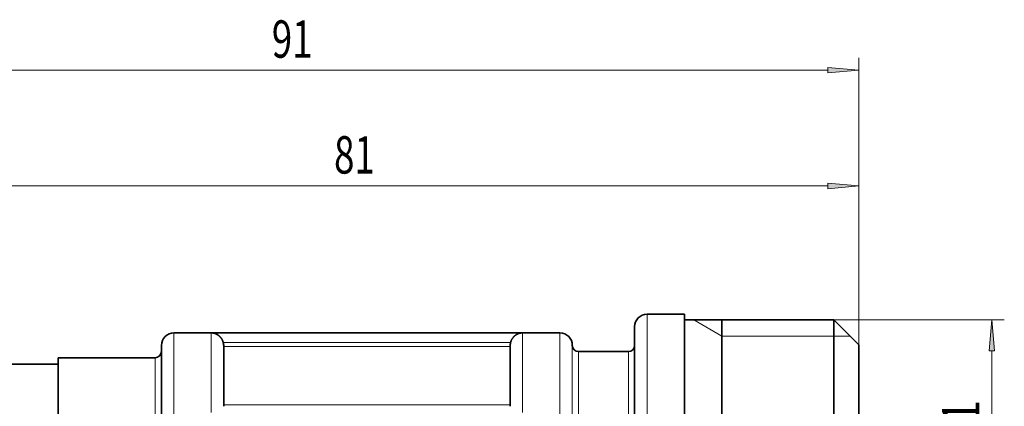
# Model space of a CAD drawing. Extents: x 0 to 214, y 0 to 297.
# Drawn here: x 85 to 164, y 176 to 207 of the extents above; entities that cross this region are included whole.
import ezdxf
from ezdxf.enums import TextEntityAlignment as Align

# ---------------------------------------------------------------- set-up
doc = ezdxf.new("R2010")
doc.units = 0
doc.layers.get('0').update_dxf_attribs({"lineweight": 13})
doc.styles.get("Standard").update_dxf_attribs({"font": 'isocp.shx'})
doc.dimstyles.get("Standard").update_dxf_attribs({"dimtxt": 2.5, "dimasz": 2.5, "dimexe": 1.25, "dimexo": 0.625, "dimtad": 1, "dimcen": 2.5, "dimadec": 0, "dimazin": 0, "dimtfac": 1, "dimtmove": 0, "dimatfit": 0, "dimfxl": 1, "dimarcsym": 0})

# ---------------------------------------------------------------- blocks, each defined once
blk = doc.blocks.new('*D33')
at = {"color": 7, "lineweight": 13}
for p, q in [((61.315093, 182.06949), (61.315093, 203.643862)), ((152.315093, 180.598021), (152.315093, 203.643862)), ((63.805579, 202.643862), (149.824607, 202.643862))]:
    blk.add_line(p, q, dxfattribs=at)
for points in [[(63.805579, 202.861749), (61.315093, 202.643862), (63.805579, 202.425974)], [(149.824607, 202.425974), (152.315093, 202.643862), (149.824607, 202.861749)]]:
    blk.add_lwpolyline(points, close=True, dxfattribs=at)
for points in [[(63.805579, 202.861749), (61.315093, 202.643862), (63.805579, 202.861749), (63.805579, 202.425974)], [(149.824607, 202.425974), (152.315093, 202.643862), (149.824607, 202.425974), (149.824607, 202.861749)]]:
    blk.add_solid(points, dxfattribs=at)
at = {"color": 7, "lineweight": 13, "width": 0.6}
blk.add_text('91', height=3, dxfattribs=at).set_placement((105.17871, 203.643862), (108.451476, 203.643862), align=Align.FIT)
blk = doc.blocks.new('*D35')
at = {"color": 7, "lineweight": 13, "ltscale": 0.342392}
for p, q in [((150.315093, 182.59802), (164.010787, 182.59802)), ((150.315093, 149.498022), (164.010787, 149.498022))]:
    blk.add_line(p, q, dxfattribs=at)
at = {"color": 7, "lineweight": 13}
blk.add_line((163.010787, 151.988508), (163.010787, 180.107534), dxfattribs=at)
for points in [[(163.228675, 180.107534), (163.010787, 182.59802), (162.792899, 180.107534)], [(162.792899, 151.988508), (163.010787, 149.498022), (163.228675, 151.988508)]]:
    blk.add_lwpolyline(points, close=True, dxfattribs=at)
for points in [[(163.228675, 180.107534), (163.010787, 182.59802), (163.228675, 180.107534), (162.792899, 180.107534)], [(162.792899, 151.988508), (163.010787, 149.498022), (162.792899, 151.988508), (163.228675, 151.988508)]]:
    blk.add_solid(points, dxfattribs=at)
at = {"color": 7, "lineweight": 13, "width": 0.6}
for s, p, p2 in [('ISO 228/1', (162.010787, 160.908846), (162.010787, 176.161299)), ('1"', (162.010787, 156.63608), (162.010787, 159.908846)), ('G', (162.010787, 154.074695), (162.010787, 155.63608))]:
    blk.add_text(s, height=3, rotation=90.000003, dxfattribs=at).set_placement(p, p2, align=Align.FIT)
blk = doc.blocks.new('*D38')
at = {"color": 7, "lineweight": 13, "ltscale": 0.329076}
blk.add_line((71.315093, 181.181368), (71.315093, 194.344406), dxfattribs=at)
at = {"color": 7, "lineweight": 13, "ltscale": 0.388189}
blk.add_line((152.315093, 178.816848), (152.315093, 194.344406), dxfattribs=at)
at = {"color": 7, "lineweight": 13}
blk.add_line((73.805579, 193.344406), (149.824607, 193.344406), dxfattribs=at)
for points in [[(73.805579, 193.562296), (71.315093, 193.344406), (73.805579, 193.126516)], [(149.824607, 193.126516), (152.315093, 193.344406), (149.824607, 193.562296)]]:
    blk.add_lwpolyline(points, close=True, dxfattribs=at)
for points in [[(73.805579, 193.562296), (71.315093, 193.344406), (73.805579, 193.562296), (73.805579, 193.126516)], [(149.824607, 193.126516), (152.315093, 193.344406), (149.824607, 193.126516), (149.824607, 193.562296)]]:
    blk.add_solid(points, dxfattribs=at)
at = {"color": 7, "lineweight": 13, "width": 0.6}
blk.add_text('81', height=3, dxfattribs=at).set_placement((110.17871, 194.344406), (113.451476, 194.344406), align=Align.FIT)
blk = doc.blocks.new('BLOCK102')
at = {"color": 7, "lineweight": 13, "ltscale": 0.052027}
blk.add_line((38.5, 14.919), (38.5, 17), dxfattribs=at)
at = {"color": 7, "lineweight": 35, "ltscale": 0.075}
for p, q in [((38.5, 17), (41.5, 17)), ((0.5, 15.5), (3.5, 15.5)), ((28.5, 15.5), (31.5, 15.5))]:
    blk.add_line(p, q, dxfattribs=at)
at = {"color": 7, "lineweight": 35, "ltscale": 0.052027}
blk.add_line((41.5, 14.919), (41.5, 17), dxfattribs=at)
at = {"color": 7, "lineweight": 35, "ltscale": 0.048967}
blk.add_line((37.5, 14.041), (37.5, 16), dxfattribs=at)
at = {"color": 7, "lineweight": 35, "ltscale": 0.3}
blk.add_line((41.5, 16.55), (53.5, 16.55), dxfattribs=at)
at = {"color": 7, "lineweight": 13, "ltscale": 0.065}
blk.add_line((44.5, 15.25), (42.248, 16.55), dxfattribs=at)
at = {"color": 7, "lineweight": 35, "ltscale": 0.05065}
for p, q in [((44.5, 14.524), (44.5, 16.55)), ((53.5, 14.524), (53.5, 16.55))]:
    blk.add_line(p, q, dxfattribs=at)
at = {"color": 7, "lineweight": 35, "ltscale": 0.070711}
blk.add_line((55.5, 14.55), (53.5, 16.55), dxfattribs=at)
at = {"color": 7, "lineweight": 13, "ltscale": 0.047437}
for p, q in [((0.5, 13.603), (0.5, 15.5)), ((3.5, 13.603), (3.5, 15.5)), ((28.5, 13.603), (28.5, 15.5)), ((31.5, 13.603), (31.5, 15.5))]:
    blk.add_line(p, q, dxfattribs=at)
at = {"color": 7, "lineweight": 35}
for p, q in [((3.5, 15.5), (28.5, 15.5)), ((41.5, -16.873), (41.5, 14.919)), ((44.5, -16.55), (44.5, 14.524)), ((53.5, -16.55), (53.5, 14.524)), ((37.5, -13.461), (37.5, 14.041)), ((-0.5, -10.837), (-0.5, 12.725)), ((55.5, -14.55), (55.5, 12.769)), ((-8.8, -12.922), (-8.8, 11.847))]:
    blk.add_line(p, q, dxfattribs=at)
at = {"color": 7, "lineweight": 13, "ltscale": 0.225}
blk.add_line((44.5, 15.25), (53.5, 15.25), dxfattribs=at)
at = {"color": 7, "lineweight": 13, "ltscale": 0.0325}
blk.add_line((53.5, 15.25), (54.8, 15.25), dxfattribs=at)
at = {"color": 7, "lineweight": 35, "ltscale": 0.044376}
blk.add_line((-0.5, 12.725), (-0.5, 14.5), dxfattribs=at)
at = {"color": 7, "lineweight": 13}
for p, q in [((4.461, 14.735), (27.539, 14.735)), ((4.5, 14.419), (27.5, 14.419)), ((38.5, -15.553), (38.5, 14.919)), ((32.5, -10.837), (32.5, 12.725)), ((33, -10.463), (33, 12.286)), ((37, -11.236), (37, 12.286)), ((-1, -9.795), (-1, 11.847)), ((4.5, 9.714), (27.5, 9.714))]:
    blk.add_line(p, q, dxfattribs=at)
at = {"color": 7, "lineweight": 35, "ltscale": 0.042348}
for p, q in [((4.5, 12.725), (4.5, 14.419)), ((27.5, 12.725), (27.5, 14.419))]:
    blk.add_line(p, q, dxfattribs=at)
at = {"color": 7, "lineweight": 13, "ltscale": 0.044376}
blk.add_line((32.5, 12.725), (32.5, 14.5), dxfattribs=at)
at = {"color": 7, "lineweight": 35, "ltscale": 0.044529}
blk.add_line((55.5, 12.769), (55.5, 14.55), dxfattribs=at)
at = {"color": 7, "lineweight": 35, "ltscale": 0.041316}
blk.add_line((-8.8, 11.847), (-8.8, 13.5), dxfattribs=at)
at = {"color": 7, "lineweight": 35, "ltscale": 0.195}
blk.add_line((-8.8, 13.5), (-1, 13.5), dxfattribs=at)
at = {"color": 7, "lineweight": 13, "ltscale": 0.041316}
blk.add_line((-1, 11.847), (-1, 13.5), dxfattribs=at)
at = {"color": 7, "lineweight": 13, "ltscale": 0.254176}
blk.add_line((0.5, 3.436), (0.5, 13.603), dxfattribs=at)
at = {"color": 7, "lineweight": 13, "ltscale": 0.112296}
for p, q in [((3.5, 9.111), (3.5, 13.603)), ((28.5, 9.111), (28.5, 13.603))]:
    blk.add_line(p, q, dxfattribs=at)
at = {"color": 7, "lineweight": 13, "ltscale": 0.153089}
blk.add_line((31.5, 7.479), (31.5, 13.603), dxfattribs=at)
at = {"color": 7, "lineweight": 13, "ltscale": 0.042846}
for p, q in [((33, 12.286), (33, 14)), ((37, 12.286), (37, 14))]:
    blk.add_line(p, q, dxfattribs=at)
at = {"color": 7, "lineweight": 35, "ltscale": 0.1}
blk.add_line((33, 14), (37, 14), dxfattribs=at)
at = {"color": 7, "lineweight": 35, "ltscale": 0.1975}
blk.add_line((-16.7, 13), (-8.8, 13), dxfattribs=at)
at = {"color": 7, "lineweight": 35, "ltscale": 0.075266}
for p, q in [((4.5, 9.714), (4.5, 12.725)), ((27.5, 9.714), (27.5, 12.725))]:
    blk.add_line(p, q, dxfattribs=at)
at = {"color": 7, "lineweight": 35, "ltscale": 0.002724}
for p, q in [((4.5, 9.714), (4.499, 9.605)), ((27.5, 9.714), (27.501, 9.605))]:
    blk.add_line(p, q, dxfattribs=at)
at = {"color": 7, "lineweight": 35}
for centre, radius, start, end in [((38.5, 16), 1, 90, 180), ((0.5, 14.5), 1, 90, 180), ((31.5, 14.5), 1, 0, 90), ((3.373, 14.441), 1.127, 358.87014, 15.10634), ((28.627, 14.441), 1.127, 164.89366, 181.12985), ((33, 14.5), 0.5, 180, 270), ((37, 14.5), 0.5, 270, 360), ((-1, 14), 0.5, 270.00001, 360)]:
    blk.add_arc(centre, radius, start, end, dxfattribs=at)
for points in [[(3.5, 15.5), (3.57, 15.5), (3.639, 15.493), (3.708, 15.48), (3.916, 15.42), (4.111, 15.298), (4.231, 15.188), (4.351, 15.024), (4.431, 14.828), (4.442, 14.797), (4.452, 14.766), (4.461, 14.735)], [(28.5, 15.5), (28.43, 15.5), (28.361, 15.493), (28.292, 15.48), (28.084, 15.42), (27.889, 15.298), (27.769, 15.188), (27.649, 15.024), (27.569, 14.828), (27.558, 14.797), (27.548, 14.766), (27.539, 14.735)]]:
    blk.add_open_spline(points, degree=5, knots=[0, 0, 0, 0, 0, 0, 0.812394, 0.812394, 0.812394, 2.476857, 2.476857, 2.476857, 2.77322, 2.77322, 2.77322, 2.77322, 2.77322, 2.77322], dxfattribs=at)

msp = doc.modelspace()

# ---------------------------------------------------------------- block references
at = {"lineweight": 0}
msp.add_blockref('BLOCK102', (96.815093, 166.048021), dxfattribs=at)

# ---------------------------------------------------------------- dimensions: what is measured, and where the dimension line sits
at = {"color": 0, "lineweight": 0}
for base, p1, p2, angle, picture, middle in [((61.315093, 202.643862), (152.315093, 180.598021), (61.315093, 182.069491), 179.999046, '*D33', (106.815093, 202.643862)), ((152.315093, 193.344406), (71.315093, 176.048021), (152.315093, 178.816847), 359.998092, '*D38', (111.815093, 193.344406))]:
    dim = msp.add_linear_dim(base=base, p1=p1, p2=p2, angle=angle, dimstyle='STANDARD', dxfattribs=at)
    dim.commit()
    dim.dimension.update_dxf_attribs({"geometry": picture, "text_midpoint": middle, "dimtype": 160, "oblique_angle": 89.999523})
dim = msp.add_linear_dim(base=(163.010787, 182.598021), p1=(150.315093, 149.498021), p2=(150.315093, 182.598021), angle=90, text='G1"ISO 228/1', dimstyle='STANDARD', dxfattribs=at)
dim.commit()
dim.dimension.update_dxf_attribs({"geometry": '*D35', "text_midpoint": (163.010787, 165.117997), "dimtype": 161, "oblique_angle": 89.999523})

doc.saveas('drawing.dxf')
